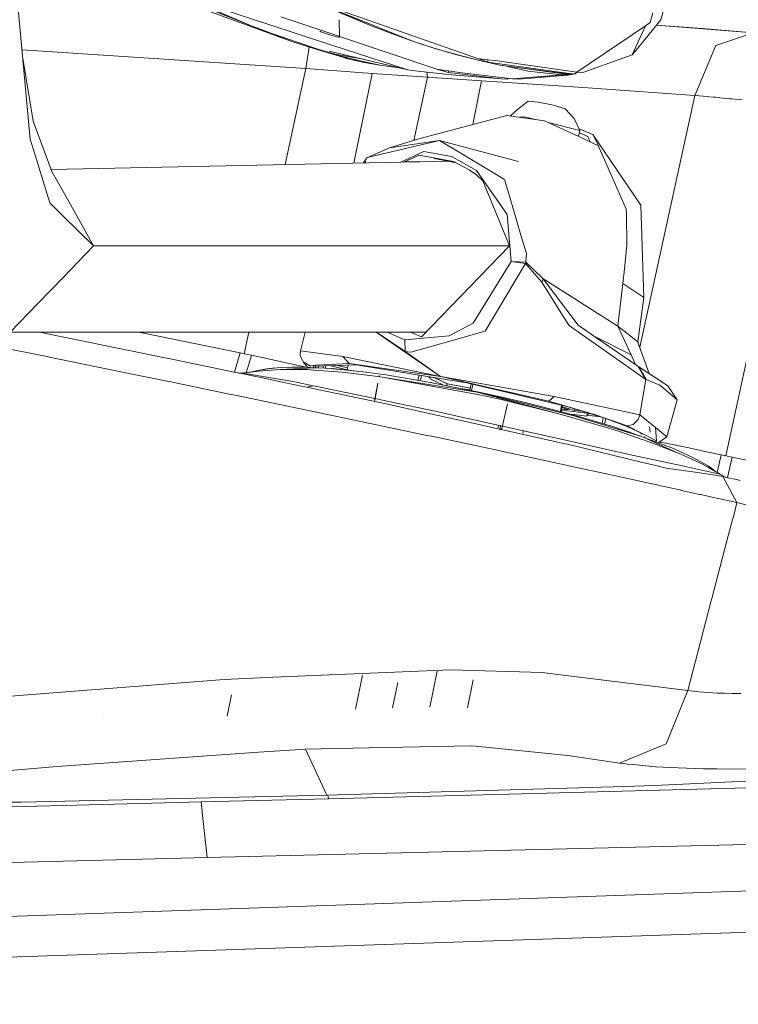
# Model space of a CAD drawing. Units: millimetres. Extents: x 755 to 8870, y -288 to 3601.
# Drawn here: x 2587 to 2707, y 1813 to 1976 of the extents above; entities that cross this region are included whole.
import ezdxf

# ---------------------------------------------------------------- set-up
doc = ezdxf.new("R2010")
doc.units = ezdxf.units.MM
doc.layers.add('1', color=7, linetype='Continuous', true_color=0xffffff)
doc.styles.add('blockfont', font='simplex.shx')
doc.dimstyles.get("Standard").update_dxf_attribs({"dimtxt": 0.18, "dimasz": 0.18, "dimexe": 0.18, "dimexo": 0.0625, "dimgap": 0.09, "dimtad": 0, "dimtih": 1, "dimtoh": 1, "dimdec": 4, "dimzin": 0, "dimdsep": 46, "dimtxsty": 'Standard', "dimcen": 0.09, "dimadec": 0, "dimazin": 0, "dimtfac": 1, "dimtdec": 4, "dimtofl": 0, "dimtmove": 0, "dimatfit": 3, "dimfxl": 1, "dimtolj": 1, "dimtzin": 0, "dimarcsym": 0})

# ---------------------------------------------------------------- blocks, each defined once
blk = doc.blocks.new('_U9')
at = {"layer": '1', "color": 18, "lineweight": 13}
for p, q in [((974.846274, 1197.49653), (974.846274, 3213.905111)), ((974.846274, 3211.905111), (2419.56897, 3211.905111)), ((4365, 3211.905111), (2920.277303, 3211.905111)), ((2451.433553, 3136.905111), (2426.433553, 3136.905111)), ((2426.433553, 3136.905111), (2426.433553, 3043.155111)), ((2683.10022, 3136.905111), (2658.10022, 3136.905111)), ((2683.10022, 3043.155111), (2683.10022, 3136.905111)), ((2426.433553, 3043.155111), (2451.433553, 3043.155111)), ((2658.10022, 3043.155111), (2683.10022, 3043.155111))]:
    blk.add_line(p, q, dxfattribs=at)
at = {"layer": '1', "color": 18, "lineweight": 70}
for points in [[(974.846274, 3211.905111), (1024.846224, 3225.302571), (1024.846323, 3198.507652)], [(4365, 3211.905111), (4315.000049, 3198.507652), (4314.999951, 3225.302571)]]:
    blk.add_solid(points, dxfattribs=at)
at = {"layer": '1', "color": 18, "linetype": 'Continuous', "lineweight": 13, "char_height": 50, "attachment_point": 7, "line_spacing_factor": 0.903614, "style": 'blockfont'}
for s, insert in [('\\W1.2899;133.5', (2423.71897, 3173.009278)), ('\\W1.1047;BBC', (2762.989803, 3173.009278)), ('\\W1.1591;3390', (2450.958553, 3051.134278))]:
    blk.add_mtext(s, dxfattribs=dict(at, insert=insert))

msp = doc.modelspace()

# ---------------------------------------------------------------- linework, layer by layer
at = {"layer": '1', "color": 18, "linetype": 'Continuous', "lineweight": 13}
for p, q in [((2587.676913, 1972.625789), (2585.83799, 1992.733893)), ((2619.559914, 1978.421268), (2639.164597, 1972.047266)), ((2638.044745, 1978.421864), (2645.566136, 1975.307283)), ((2693.671137, 1976.206598), (2694.578558, 1979.380068)), ((2617.543846, 1978.089985), (2632.531792, 1972.647962)), ((2618.421227, 1978.173193), (2625.650555, 1975.306568)), ((2618.707567, 1978.290376), (2625.650555, 1975.306568)), ((2638.898045, 1978.174147), (2652.691036, 1972.648677)), ((2638.898045, 1978.174147), (2645.566136, 1975.307283)), ((2639.665037, 1978.090701), (2663.603932, 1969.694433)), ((2692.351252, 1977.41383), (2691.917092, 1975.767908)), ((2632.531792, 1972.647962), (2625.650555, 1975.306568)), ((2629.172236, 1973.952946), (2625.650555, 1975.306568)), ((2630.675942, 1976.723489), (2640.327126, 1973.496909)), ((2640.361347, 1976.228077), (2640.403897, 1973.403034)), ((2649.039894, 1973.953661), (2645.566136, 1975.307283)), ((2691.111952, 1975.224909), (2679.763705, 1967.570838)), ((2688.926607, 1970.431742), (2691.111952, 1975.224909)), ((2689.60157, 1971.190509), (2693.671137, 1976.206598)), ((2691.917092, 1975.767908), (2691.111952, 1975.224909)), ((2692.953045, 1975.321487), (2709.04997, 1974.072871)), ((2700.526744, 1974.766669), (2692.967229, 1975.338971)), ((2636.307627, 1971.533355), (2629.172236, 1973.952946)), ((2637.171656, 1974.348602), (2637.310892, 1974.255261)), ((2637.310892, 1974.255261), (2638.792425, 1973.767814)), ((2638.792425, 1973.767814), (2639.901549, 1973.403034)), ((2649.039894, 1973.953661), (2652.691036, 1972.648677)), ((2709.04997, 1974.072871), (2700.526744, 1974.766669)), ((2702.806264, 1971.988019), (2709.04997, 1974.072871)), ((2589.158446, 1956.427512), (2587.676913, 1972.625789)), ((2632.531792, 1972.647962), (2636.134535, 1971.498546)), ((2651.751667, 1967.954931), (2639.164597, 1972.047266)), ((2639.901549, 1973.403034), (2640.262038, 1973.341998)), ((2640.327126, 1973.338899), (2640.262038, 1973.341998)), ((2640.327126, 1973.497563), (2640.327126, 1973.496254)), ((2640.327126, 1973.496254), (2640.327126, 1973.338899)), ((2640.375286, 1973.341998), (2640.327126, 1973.338899)), ((2640.403897, 1973.403034), (2640.375286, 1973.341998)), ((2640.402864, 1973.471588), (2656.540304, 1968.076524)), ((2652.691036, 1972.648677), (2656.220108, 1971.499261)), ((2656.087071, 1971.53407), (2652.691036, 1972.648677)), ((2699.318081, 1963.662919), (2702.806264, 1971.988019)), ((2634.856135, 1968.144116), (2587.80298, 1971.247434)), ((2634.856135, 1968.144116), (2635.381929, 1971.738657)), ((2636.134535, 1971.498546), (2642.048508, 1969.693598)), ((2639.764696, 1970.452961), (2636.134535, 1971.498546)), ((2636.307627, 1971.533355), (2638.116032, 1971.004185)), ((2639.917761, 1970.477161), (2638.116032, 1971.004185)), ((2651.751667, 1967.954931), (2638.681322, 1971.039709)), ((2639.764696, 1970.452961), (2643.420607, 1969.520625)), ((2639.917761, 1970.477161), (2644.417453, 1969.685905)), ((2656.087071, 1971.53407), (2659.658104, 1970.477876)), ((2659.780413, 1970.453677), (2656.220108, 1971.499261)), ((2659.658104, 1970.477876), (2663.372189, 1969.521341)), ((2663.372189, 1969.521341), (2659.780413, 1970.453677)), ((2687.539726, 1969.936904), (2688.926607, 1970.431742)), ((2689.60157, 1971.190509), (2688.926607, 1970.431742)), ((2589.634329, 1959.445891), (2587.930079, 1969.857803)), ((2641.223787, 1969.945303), (2641.744524, 1969.766197)), ((2641.744524, 1969.766197), (2641.755015, 1969.763693)), ((2642.048508, 1969.693598), (2641.755015, 1969.763693)), ((2642.848879, 1969.520506), (2642.048508, 1969.693598)), ((2644.247204, 1969.218072), (2642.848879, 1969.520506)), ((2642.924263, 1969.504202), (2643.033892, 1969.479856)), ((2643.033892, 1969.479856), (2643.033892, 1969.480491)), ((2643.042394, 1969.478652), (2643.033892, 1969.479856)), ((2647.100836, 1968.713817), (2643.420607, 1969.520625)), ((2647.100836, 1968.713817), (2644.247204, 1969.218072)), ((2650.328978, 1968.290705), (2647.100836, 1968.713817)), ((2666.995198, 1968.714532), (2663.372189, 1969.521341)), ((2663.603932, 1969.694433), (2663.695961, 1969.764528)), ((2663.603932, 1969.694433), (2664.106756, 1969.521222)), ((2663.706452, 1969.767031), (2663.695961, 1969.764528)), ((2663.706452, 1969.767031), (2664.960772, 1969.622907)), ((2664.106756, 1969.521222), (2664.985329, 1969.218788)), ((2666.198641, 1969.48069), (2664.960772, 1969.622907)), ((2664.985329, 1969.218788), (2664.985329, 1969.620086)), ((2678.479582, 1967.328605), (2664.985329, 1969.218788)), ((2679.763705, 1967.570838), (2666.198641, 1969.48069)), ((2678.040415, 1967.252669), (2666.995198, 1968.714532)), ((2678.000599, 1967.245874), (2666.995198, 1968.714532)), ((2671.622187, 1967.698631), (2667.591492, 1968.634957)), ((2687.539726, 1969.936904), (2680.764824, 1967.520055)), ((2631.400746, 1952.221316), (2634.856135, 1968.144116)), ((2645.838886, 1967.337784), (2634.856135, 1968.144116)), ((2642.783202, 1952.462315), (2645.838886, 1967.337784)), ((2642.783202, 1952.462315), (2645.838886, 1967.337784)), ((2645.838886, 1967.337784), (2655.008465, 1966.695961)), ((2651.751667, 1967.954931), (2653.384358, 1967.697915)), ((2653.384358, 1967.697915), (2659.031302, 1967.125472)), ((2655.008465, 1966.695961), (2654.866201, 1967.547698)), ((2656.535059, 1968.076524), (2656.540304, 1968.076524)), ((2656.535059, 1968.076524), (2657.508522, 1967.793044)), ((2656.540304, 1968.076524), (2656.54555, 1968.076524)), ((2656.54555, 1968.076524), (2658.427149, 1967.793044)), ((2657.508522, 1967.793044), (2658.469111, 1967.513141)), ((2660.283715, 1967.51326), (2658.427149, 1967.793044)), ((2658.469111, 1967.513141), (2658.469111, 1967.786721)), ((2667.212397, 1966.424522), (2658.469111, 1967.513141)), ((2659.031302, 1967.125472), (2667.212397, 1966.424522)), ((2660.283715, 1967.51326), (2669.0754, 1966.424641)), ((2669.0754, 1966.424641), (2677.256495, 1967.126188)), ((2670.077473, 1966.375288), (2678.255469, 1967.07767)), ((2677.256495, 1967.126188), (2671.622187, 1967.698631)), ((2677.256495, 1967.126188), (2677.95673, 1967.238364)), ((2677.256495, 1967.126188), (2678.255469, 1967.07767)), ((2677.95673, 1967.238364), (2677.650114, 1967.292646)), ((2677.95673, 1967.238364), (2677.958161, 1967.238602)), ((2677.95673, 1967.238364), (2678.950936, 1967.189965)), ((2678.000599, 1967.245874), (2677.958161, 1967.238602)), ((2678.000599, 1967.245874), (2678.040415, 1967.252669)), ((2678.040415, 1967.252669), (2678.479582, 1967.328605)), ((2679.035574, 1967.204151), (2678.040415, 1967.252669)), ((2678.255469, 1967.07767), (2678.598791, 1967.133102)), ((2679.472834, 1967.279491), (2678.479582, 1967.328605)), ((2678.598791, 1967.133102), (2678.939015, 1967.187938)), ((2678.939015, 1967.187938), (2678.950936, 1967.189965)), ((2678.950936, 1967.189965), (2678.952366, 1967.190203)), ((2678.995281, 1967.197356), (2678.952366, 1967.190203)), ((2678.995281, 1967.197356), (2679.035574, 1967.204151)), ((2679.035574, 1967.204151), (2679.472834, 1967.279491)), ((2679.762918, 1967.570949), (2679.472834, 1967.279491)), ((2680.764824, 1967.520055), (2679.763705, 1967.570838)), ((2652.715703, 1956.24857), (2655.008465, 1966.695961)), ((2655.008465, 1966.695961), (2663.971573, 1966.118392)), ((2662.488195, 1958.867903), (2663.971573, 1966.118392)), ((2663.971573, 1966.118392), (2677.544504, 1965.217766)), ((2668.209225, 1966.375169), (2667.212397, 1966.424522)), ((2668.348279, 1966.514676), (2668.209225, 1966.375169)), ((2669.0754, 1966.424641), (2670.077473, 1966.375288)), ((2682.346016, 1964.899239), (2677.544504, 1965.217766)), ((2699.318081, 1963.662919), (2682.346016, 1964.899239)), ((2669.925362, 1961.359558), (2671.714216, 1962.722358)), ((2671.714216, 1962.722358), (2673.332363, 1962.589559)), ((2675.864607, 1962.073502), (2673.332363, 1962.589559)), ((2690.168367, 1921.969623), (2699.318081, 1963.662919)), ((2701.409131, 1963.494477), (2699.318081, 1963.662919)), ((2701.611549, 1963.477668), (2701.409131, 1963.494477)), ((2702.384263, 1963.41258), (2701.611549, 1963.477668)), ((2702.728063, 1963.383016), (2702.384263, 1963.41258)), ((2702.728063, 1963.383016), (2703.327686, 1963.330325)), ((2703.327686, 1963.330325), (2703.46716, 1963.317928)), ((2703.46716, 1963.317928), (2705.185205, 1963.158545)), ((2705.185205, 1963.158545), (2705.439597, 1963.133988)), ((2705.439597, 1963.133988), (2707.144052, 1962.966737)), ((2668.745471, 1960.286944), (2669.925362, 1961.359558)), ((2675.864607, 1962.073502), (2677.827269, 1961.476502)), ((2679.292589, 1959.895191), (2677.827269, 1961.476502)), ((2704.437286, 1903.936562), (2717.04033, 1962.076005)), ((2592.725903, 1951.109347), (2589.634329, 1959.445891)), ((2668.161303, 1960.368809), (2653.564125, 1956.506905)), ((2668.161303, 1960.368809), (2674.419552, 1959.491786)), ((2671.006352, 1960.171875), (2670.291656, 1960.070264)), ((2672.883893, 1959.706992), (2671.006352, 1960.171875)), ((2674.419552, 1959.491786), (2680.095106, 1956.906018)), ((2680.260569, 1957.880434), (2675.213045, 1959.130273)), ((2680.260569, 1957.880434), (2679.292589, 1959.895191)), ((2680.053555, 1956.924948), (2680.260569, 1957.880434)), ((2682.406574, 1957.244453), (2680.126951, 1958.158548)), ((2680.175679, 1957.48862), (2681.589752, 1956.896242)), ((2682.406574, 1957.244453), (2690.365702, 1945.51557)), ((2682.406574, 1957.244453), (2683.331877, 1955.323753)), ((2589.158446, 1956.427512), (2589.963347, 1953.79549)), ((2657.005221, 1956.210551), (2645.290047, 1953.452048)), ((2653.564125, 1956.506905), (2648.730189, 1955.035028)), ((2657.005221, 1956.210551), (2648.730189, 1955.035028)), ((2657.005221, 1956.210551), (2660.945326, 1953.847584)), ((2657.005221, 1956.210551), (2670.068413, 1952.761468)), ((2683.331877, 1955.323753), (2680.095106, 1956.906018)), ((2681.589752, 1956.896242), (2681.95304, 1955.997784)), ((2644.942671, 1953.37027), (2648.730189, 1955.035028)), ((2654.411942, 1954.419908), (2650.58583, 1952.627518)), ((2659.000069, 1953.550991), (2654.411942, 1954.419908)), ((2683.331877, 1955.323753), (2683.47159, 1955.005464)), ((2685.612589, 1950.136122), (2683.47159, 1955.005464)), ((2592.376858, 1945.903596), (2589.963347, 1953.79549)), ((2592.61805, 1951.400175), (2658.408399, 1952.793144)), ((2644.37702, 1952.49606), (2644.942671, 1953.37027)), ((2644.634079, 1952.501503), (2644.781977, 1952.757058)), ((2645.290047, 1953.452048), (2644.942671, 1953.37027)), ((2653.63875, 1953.793582), (2651.069676, 1952.637763)), ((2651.233838, 1952.711619), (2653.718334, 1952.693842)), ((2659.331948, 1952.754673), (2653.63875, 1953.793582)), ((2656.140476, 1953.222451), (2655.940911, 1953.373478)), ((2659.732615, 1952.542477), (2656.140476, 1953.222451)), ((2660.191208, 1952.889022), (2659.000069, 1953.550991)), ((2661.916882, 1951.385674), (2659.331948, 1952.754673)), ((2663.107067, 1951.268491), (2660.191208, 1952.889022)), ((2660.945326, 1953.847584), (2665.39064, 1951.205668)), ((2592.725903, 1951.109347), (2595.534474, 1946.087894)), ((2661.916882, 1951.385674), (2663.097531, 1950.50889)), ((2663.107067, 1951.268491), (2668.216616, 1943.939862)), ((2667.774349, 1949.752149), (2665.39064, 1951.205668)), ((2663.097531, 1950.50889), (2664.187819, 1949.515161)), ((2664.187819, 1949.515161), (2668.589026, 1938.733873)), ((2667.774349, 1949.752149), (2668.641478, 1946.821031)), ((2685.612589, 1950.136122), (2687.945992, 1944.828925)), ((2592.376858, 1945.903596), (2594.55362, 1943.756995)), ((2599.647909, 1938.733873), (2595.534474, 1946.087894)), ((2670.49852, 1940.516409), (2668.641478, 1946.821031)), ((2687.962681, 1943.954405), (2687.945992, 1944.828925)), ((2690.871149, 1930.205283), (2690.365702, 1945.51557)), ((2599.647909, 1938.733873), (2594.55362, 1943.756995)), ((2668.87942, 1936.189708), (2668.216616, 1943.939862)), ((2687.962681, 1943.954405), (2688.059717, 1938.863572)), ((2670.49852, 1940.516409), (2671.394497, 1937.478837)), ((2594.654948, 1933.579978), (2599.647909, 1938.733873)), ((2599.647909, 1938.733873), (2668.589026, 1938.733873)), ((2668.589026, 1938.733873), (2653.995186, 1923.669752)), ((2688.059717, 1938.863572), (2687.642962, 1934.923109)), ((2668.87942, 1936.189708), (2662.596375, 1925.962862)), ((2670.148998, 1936.111268), (2668.87942, 1936.189708)), ((2671.255976, 1935.820636), (2668.87942, 1936.189708)), ((2671.290547, 1936.040577), (2670.148998, 1936.111268)), ((2671.255976, 1935.820636), (2671.290547, 1936.040577)), ((2671.290547, 1936.040577), (2671.394497, 1937.478837)), ((2671.290547, 1936.040577), (2674.164206, 1933.286962)), ((2664.576918, 1924.620566), (2671.255976, 1935.820636)), ((2673.976809, 1932.728466), (2671.255976, 1935.820636)), ((2687.368542, 1932.499942), (2687.642962, 1934.923109)), ((2590.433508, 1929.22264), (2594.654948, 1933.579978)), ((2673.976809, 1932.728466), (2674.070507, 1933.007655)), ((2677.453429, 1927.181777), (2673.976809, 1932.728466)), ((2674.070507, 1933.007655), (2674.164206, 1933.286962)), ((2674.164206, 1933.286962), (2679.998547, 1925.585923)), ((2674.164206, 1933.286962), (2674.71543, 1932.937917)), ((2679.42515, 1929.956254), (2674.71543, 1932.937917)), ((2686.565787, 1925.4356), (2687.368542, 1932.499942)), ((2690.871149, 1930.205283), (2687.368542, 1932.499942)), ((2680.338532, 1929.37797), (2679.42515, 1929.956254)), ((2689.862877, 1922.866997), (2690.871149, 1930.205283)), ((2585.804135, 1924.443898), (2590.433508, 1929.22264)), ((2686.565787, 1925.4356), (2680.338532, 1929.37797)), ((2678.481489, 1925.541696), (2677.453429, 1927.181777)), ((2658.57783, 1923.837718), (2662.57754, 1925.952849)), ((2662.596375, 1925.962862), (2662.57754, 1925.952849)), ((2664.576918, 1924.620566), (2664.136797, 1924.49623)), ((2680.178791, 1924.349007), (2678.481489, 1925.541696)), ((2681.195885, 1924.760398), (2679.998547, 1925.585923)), ((2682.498604, 1923.862395), (2681.195885, 1924.760398)), ((2686.565787, 1925.4356), (2689.821869, 1922.898707)), ((2688.772827, 1920.68356), (2686.565787, 1925.4356)), ((2572.087675, 1924.421605), (2591.897875, 1920.398292)), ((2585.804135, 1924.443898), (2654.74622, 1924.444988)), ((2590.704913, 1924.443975), (2593.894392, 1923.793253)), ((2595.565917, 1923.451417), (2593.894392, 1923.793253)), ((2599.095732, 1922.729549), (2595.565978, 1923.451404)), ((2623.958737, 1921.00018), (2607.162383, 1924.444235)), ((2624.597698, 1920.872149), (2625.372935, 1924.444523)), ((2633.942991, 1921.369967), (2634.739961, 1924.444672)), ((2633.942991, 1921.369967), (2634.737081, 1924.444672)), ((2657.183558, 1917.092261), (2646.477622, 1924.444857)), ((2651.308209, 1921.257672), (2646.551372, 1924.444858)), ((2651.235729, 1923.201141), (2648.341114, 1924.444887)), ((2658.57783, 1923.837718), (2651.235729, 1923.201141)), ((2651.308209, 1921.257672), (2651.235729, 1923.201141)), ((2652.182153, 1924.444947), (2653.995186, 1923.669752)), ((2660.322815, 1923.418579), (2652.220875, 1921.129164)), ((2664.136797, 1924.49623), (2660.322815, 1923.418579)), ((2687.444597, 1919.244346), (2680.178791, 1924.349007)), ((2682.498604, 1923.862395), (2689.699799, 1918.897924)), ((2682.498604, 1923.862395), (2688.772827, 1920.68356)), ((2599.838167, 1922.577438), (2599.095732, 1922.729549)), ((2605.490834, 1921.418247), (2599.838167, 1922.577438)), ((2605.818659, 1921.351013), (2605.490834, 1921.418247)), ((2611.482769, 1920.186338), (2605.818659, 1921.351013)), ((2633.902222, 1920.574602), (2633.942991, 1921.369967)), ((2633.942991, 1921.369967), (2640.962273, 1920.421657)), ((2689.821869, 1922.898707), (2689.859778, 1922.869262)), ((2691.764535, 1917.574286), (2689.821869, 1922.898707)), ((2689.859778, 1922.869262), (2689.862877, 1922.866997)), ((2690.273041, 1921.662144), (2689.862877, 1922.866997)), ((2591.897875, 1920.398292), (2592.086226, 1920.359787)), ((2592.086226, 1920.359787), (2606.033474, 1917.503056)), ((2611.482769, 1920.186338), (2611.824185, 1920.116004)), ((2611.824185, 1920.116004), (2623.221308, 1917.762813)), ((2623.015006, 1917.805409), (2623.958737, 1921.00018)), ((2623.958737, 1921.00018), (2624.597698, 1920.872149)), ((2624.597698, 1920.872149), (2625.842005, 1920.627412)), ((2625.383526, 1919.121322), (2625.842005, 1920.627412)), ((2625.842005, 1920.627412), (2635.131145, 1918.612434)), ((2634.416014, 1919.502673), (2633.902222, 1920.574602)), ((2657.183558, 1917.092261), (2640.962273, 1920.421657)), ((2642.036349, 1919.25579), (2640.962273, 1920.421657)), ((2642.036349, 1919.25579), (2640.962273, 1920.421657)), ((2652.220875, 1921.129164), (2651.308209, 1921.257672)), ((2657.183558, 1917.092261), (2651.308209, 1921.257672)), ((2688.772827, 1920.68356), (2689.55638, 1918.996796)), ((2624.957083, 1917.720424), (2625.383526, 1919.121322)), ((2625.513818, 1917.784681), (2626.863629, 1918.115911)), ((2626.591465, 1918.049125), (2626.129299, 1917.949614)), ((2626.863629, 1918.115911), (2628.020912, 1918.312845)), ((2627.72122, 1918.044743), (2627.121121, 1917.979416)), ((2627.194792, 1918.171582), (2629.336029, 1918.470439)), ((2627.194792, 1918.171582), (2628.082901, 1918.315706)), ((2630.562454, 1918.24418), (2627.72122, 1918.044743)), ((2628.020912, 1918.312845), (2629.336029, 1918.470439)), ((2628.082901, 1918.315706), (2630.058199, 1918.532428)), ((2628.082901, 1918.315706), (2629.336029, 1918.470439)), ((2628.082901, 1918.315706), (2628.737599, 1918.40094)), ((2629.420429, 1918.47342), (2628.737599, 1918.40094)), ((2629.336029, 1918.470439), (2630.058199, 1918.532428)), ((2629.420429, 1918.47342), (2630.058199, 1918.532428)), ((2630.058199, 1918.532428), (2630.825907, 1918.582258)), ((2630.562454, 1918.24418), (2636.170059, 1918.525156)), ((2631.330162, 1918.26826), (2630.562454, 1918.24418)), ((2630.825907, 1918.582258), (2632.510096, 1918.641385)), ((2634.658486, 1918.251213), (2631.330162, 1918.26826)), ((2632.510096, 1918.641385), (2633.432537, 1918.648538)), ((2633.432537, 1918.648538), (2634.412915, 1918.63924)), ((2636.594445, 1918.55782), (2634.412915, 1918.63924)), ((2635.440737, 1918.907222), (2634.416014, 1919.502673)), ((2635.162636, 1918.611258), (2634.416014, 1919.502673)), ((2635.122925, 1918.235359), (2634.658486, 1918.251213)), ((2636.051804, 1918.170032), (2635.122925, 1918.235359)), ((2642.036349, 1919.25579), (2635.440737, 1918.907222)), ((2635.586071, 1918.595455), (2635.440737, 1918.907222)), ((2636.202961, 1918.159422), (2636.051804, 1918.170032)), ((2641.526371, 1918.98149), (2636.062533, 1918.814716)), ((2636.062533, 1918.814716), (2636.114893, 1918.575718)), ((2636.574656, 1918.549356), (2636.170059, 1918.525156)), ((2636.202961, 1918.159422), (2640.939385, 1917.82659)), ((2636.420399, 1918.564316), (2636.483498, 1918.827565)), ((2636.594445, 1918.55782), (2636.795193, 1918.552813)), ((2638.000876, 1918.482837), (2636.795193, 1918.552813)), ((2636.916629, 1918.545765), (2636.981626, 1918.842769)), ((2637.751523, 1918.866269), (2637.672542, 1918.501893)), ((2638.000876, 1918.482837), (2639.022022, 1918.413457)), ((2638.132282, 1918.877891), (2638.045987, 1918.479772)), ((2641.671481, 1918.190102), (2638.772803, 1918.897442)), ((2639.022022, 1918.413457), (2640.354067, 1918.303666)), ((2639.064183, 1918.406771), (2639.250666, 1918.39343)), ((2639.123527, 1918.397359), (2640.354067, 1918.303666)), ((2639.250666, 1918.39343), (2640.354067, 1918.303666)), ((2639.250666, 1918.39343), (2640.603691, 1918.27887)), ((2639.250666, 1918.39343), (2641.75716, 1918.169317)), ((2641.753429, 1918.521518), (2640.059896, 1918.936728)), ((2640.354067, 1918.303666), (2641.75716, 1918.169317)), ((2640.603691, 1918.27887), (2641.75716, 1918.169317)), ((2640.603691, 1918.27887), (2641.973406, 1918.14476)), ((2640.603691, 1918.27887), (2643.235356, 1918.007907)), ((2641.526371, 1918.98149), (2643.170267, 1919.031677)), ((2641.668442, 1918.177812), (2641.869756, 1918.991973)), ((2641.727632, 1918.527842), (2641.727696, 1918.417449)), ((2641.75716, 1918.169317), (2643.235356, 1918.007907)), ((2641.973406, 1918.14476), (2643.235356, 1918.007907)), ((2642.036349, 1919.25579), (2657.183558, 1917.092261)), ((2658.061415, 1916.593847), (2643.170267, 1919.031677)), ((2687.444597, 1919.244346), (2691.207558, 1916.600522)), ((2689.699799, 1918.897924), (2689.985901, 1918.700632)), ((2689.699799, 1918.897924), (2690.193106, 1918.574009)), ((2689.985901, 1918.700632), (2690.008312, 1918.691573)), ((2690.59673, 1917.650637), (2689.985901, 1918.700632)), ((2690.008312, 1918.691573), (2690.013557, 1918.682581)), ((2690.008312, 1918.691573), (2692.594916, 1917.046008)), ((2690.008312, 1918.691573), (2694.83915, 1915.536579)), ((2690.013557, 1918.682581), (2691.233784, 1916.590509)), ((2690.03517, 1918.668474), (2690.035351, 1918.668355)), ((2606.033474, 1917.503056), (2612.110525, 1916.258273)), ((2623.886019, 1917.625126), (2623.221308, 1917.762813)), ((2624.41507, 1917.670903), (2623.699827, 1917.663694)), ((2623.886019, 1917.625126), (2629.215628, 1916.519937)), ((2624.416739, 1917.670903), (2624.41507, 1917.670903)), ((2624.548107, 1917.680916), (2624.416739, 1917.670903)), ((2632.991463, 1916.195926), (2624.416739, 1917.670903)), ((2624.59293, 1917.684612), (2624.548107, 1917.680916)), ((2625.097185, 1917.734203), (2624.59293, 1917.684612)), ((2625.097185, 1917.734203), (2627.121121, 1917.979416)), ((2625.434355, 1917.775053), (2625.512749, 1917.795953)), ((2625.869423, 1917.887148), (2625.512749, 1917.795953)), ((2626.129299, 1917.949614), (2625.869423, 1917.887148)), ((2629.215628, 1916.519937), (2629.933506, 1916.370806)), ((2640.939385, 1917.82659), (2645.903021, 1917.229828)), ((2643.235356, 1918.007907), (2644.790798, 1917.817768)), ((2644.790798, 1917.817768), (2648.121268, 1917.352971)), ((2645.903021, 1917.229828), (2646.783501, 1917.105374)), ((2647.509009, 1916.999277), (2646.783501, 1917.105374)), ((2647.005707, 1917.268571), (2646.968202, 1917.078364)), ((2647.005707, 1917.268571), (2646.971152, 1917.077932)), ((2647.509009, 1916.999277), (2663.23629, 1914.473709)), ((2663.019091, 1914.170679), (2647.509009, 1916.999277)), ((2648.121268, 1917.352971), (2651.699215, 1916.783866)), ((2655.445963, 1916.125831), (2651.699215, 1916.783866)), ((2653.605837, 1917.323269), (2653.423298, 1916.481068)), ((2653.998154, 1917.259043), (2653.814639, 1916.412338)), ((2655.446917, 1916.876253), (2654.98287, 1917.097835)), ((2655.35514, 1917.036891), (2655.446917, 1916.876253)), ((2655.446917, 1916.876253), (2655.416399, 1916.735944)), ((2655.416399, 1916.735944), (2657.521836, 1915.714264)), ((2656.983899, 1916.490903), (2656.040472, 1916.924695)), ((2658.324391, 1915.861425), (2656.070647, 1916.919755)), ((2656.103739, 1916.914338), (2658.324391, 1915.861425)), ((2657.184273, 1917.091903), (2657.183558, 1917.092261)), ((2657.184273, 1917.091903), (2676.012427, 1913.785753)), ((2675.139099, 1912.989315), (2657.184273, 1917.091903)), ((2661.524922, 1916.026887), (2658.061415, 1916.593847)), ((2690.179497, 1910.723624), (2691.207558, 1916.600522)), ((2691.207558, 1916.600522), (2690.59673, 1917.650637)), ((2691.207558, 1916.600522), (2691.233784, 1916.590509)), ((2691.233784, 1916.590509), (2693.532616, 1915.660438)), ((2692.594916, 1917.046008), (2694.83915, 1915.536579)), ((2612.110525, 1916.258273), (2612.458855, 1916.186509)), ((2612.458855, 1916.186509), (2622.391135, 1914.13742)), ((2629.933506, 1916.370806), (2634.080321, 1915.507969)), ((2636.075884, 1915.554938), (2632.991463, 1916.195926)), ((2634.080321, 1915.507969), (2635.263115, 1915.261921)), ((2635.211617, 1915.406641), (2635.040909, 1915.32701)), ((2636.075884, 1915.554938), (2635.211617, 1915.406641)), ((2635.985047, 1915.111479), (2635.263115, 1915.261921)), ((2641.326815, 1913.996276), (2635.985047, 1915.111479)), ((2636.384636, 1915.490684), (2636.075884, 1915.554938)), ((2636.384636, 1915.490684), (2646.250845, 1913.440313)), ((2646.749647, 1915.96997), (2646.191666, 1913.14019)), ((2646.765934, 1915.945734), (2646.254673, 1913.125089)), ((2663.307577, 1914.56717), (2655.445963, 1916.125831)), ((2658.148063, 1915.944226), (2658.274738, 1915.564992)), ((2662.102437, 1915.147305), (2658.324391, 1915.861425)), ((2660.475024, 1915.128758), (2662.048779, 1914.91208)), ((2677.85731, 1912.176785), (2661.524922, 1916.026887)), ((2662.027973, 1914.820867), (2662.26337, 1915.85281)), ((2662.29635, 1914.767658), (2662.52968, 1915.790031)), ((2693.532616, 1915.660438), (2695.207745, 1914.226946)), ((2694.83915, 1915.536579), (2696.375519, 1913.227615)), ((2622.391135, 1914.13742), (2623.097807, 1913.991269)), ((2623.097807, 1913.991269), (2632.88036, 1911.961612)), ((2641.326815, 1913.996276), (2642.045408, 1913.846073)), ((2648.145348, 1912.567553), (2642.045408, 1913.846073)), ((2646.309596, 1913.428103), (2648.806483, 1912.909207)), ((2663.088709, 1914.155421), (2663.019091, 1914.170679)), ((2663.123995, 1914.147672), (2663.088709, 1914.155421)), ((2663.123995, 1914.147672), (2667.188793, 1913.257775)), ((2676.770121, 1910.919127), (2663.23629, 1914.473709)), ((2663.314015, 1914.565739), (2663.307577, 1914.56717)), ((2679.264694, 1910.600004), (2663.312584, 1914.560971)), ((2663.314015, 1914.565739), (2667.381436, 1913.67465)), ((2676.770121, 1910.919127), (2667.188793, 1913.257775)), ((2671.43479, 1912.72622), (2667.381436, 1913.67465)), ((2675.139099, 1912.989315), (2676.012427, 1913.785753)), ((2675.139099, 1912.989315), (2676.012427, 1913.785753)), ((2676.012427, 1913.785753), (2690.179497, 1910.723624)), ((2694.686562, 1907.078919), (2696.375519, 1913.227615)), ((2695.207745, 1914.226946), (2696.375519, 1913.227615)), ((2632.88036, 1911.961612), (2633.606583, 1911.810574)), ((2633.96731, 1911.735234), (2633.606583, 1911.810574)), ((2633.96731, 1911.735234), (2643.693358, 1909.704623)), ((2648.145348, 1912.567553), (2646.531969, 1912.9253)), ((2648.145348, 1912.567553), (2655.02587, 1911.034164)), ((2648.806483, 1912.909207), (2656.288534, 1911.354241)), ((2668.25339, 1912.576735), (2667.31301, 1908.474502)), ((2678.941876, 1910.792646), (2671.43479, 1912.72622)), ((2682.852417, 1910.744485), (2675.139099, 1912.989315)), ((2677.214054, 1912.328422), (2677.023452, 1911.286768)), ((2677.146407, 1911.255098), (2677.337827, 1912.299245)), ((2677.192095, 1911.504315), (2681.881225, 1910.958978)), ((2677.240044, 1911.685523), (2677.225863, 1911.688506)), ((2677.240044, 1911.685523), (2677.291752, 1911.924924)), ((2677.240044, 1911.685523), (2678.504139, 1911.560473)), ((2677.270382, 1911.931348), (2678.504139, 1911.560473)), ((2677.300393, 1912.095048), (2677.335411, 1912.084875)), ((2678.34726, 1911.780652), (2677.335411, 1912.084875)), ((2677.85731, 1912.176785), (2677.932888, 1912.158903)), ((2684.371382, 1910.202202), (2677.932888, 1912.158903)), ((2679.309994, 1911.480722), (2678.34726, 1911.780652)), ((2679.309994, 1911.480722), (2679.366851, 1911.723113)), ((2662.081152, 1909.461793), (2655.02587, 1911.034164)), ((2661.652714, 1910.152969), (2656.288534, 1911.354241)), ((2661.667734, 1910.149631), (2661.652714, 1910.152969)), ((2661.667734, 1910.149631), (2677.638203, 1906.573114)), ((2676.770121, 1910.919127), (2677.745968, 1910.659489)), ((2677.745968, 1910.659489), (2679.11759, 1910.262641)), ((2681.395918, 1910.533485), (2678.808783, 1910.826926)), ((2678.941876, 1910.792646), (2685.49934, 1908.856925)), ((2679.11759, 1910.262641), (2685.197026, 1908.50347)), ((2679.264694, 1910.600004), (2690.453678, 1907.166299)), ((2679.309994, 1911.480722), (2680.571705, 1911.35579)), ((2680.571337, 1911.357061), (2680.571705, 1911.35579)), ((2681.395918, 1910.533485), (2681.426436, 1910.674152)), ((2681.741392, 1910.97524), (2681.426436, 1910.674152)), ((2681.426436, 1910.674152), (2683.690471, 1910.409136)), ((2688.115984, 1908.935127), (2682.852417, 1910.744485)), ((2684.132206, 1910.274889), (2683.925564, 1909.321494)), ((2684.539193, 1910.139555), (2684.335649, 1909.200439)), ((2688.085705, 1908.81556), (2684.371382, 1910.202202)), ((2689.113766, 1909.147796), (2689.907938, 1909.972009)), ((2689.907938, 1909.972009), (2690.179497, 1910.723624)), ((2690.179497, 1910.723624), (2692.784458, 1908.617076)), ((2643.693358, 1909.704623), (2644.445807, 1909.547028)), ((2644.445807, 1909.547028), (2653.083235, 1907.729802)), ((2662.081152, 1909.461793), (2667.169163, 1908.32783)), ((2666.790374, 1909.002438), (2666.69789, 1908.575711)), ((2667.025, 1908.530173), (2666.910793, 1908.456481)), ((2666.964203, 1908.249435), (2667.191893, 1908.295926)), ((2667.111755, 1908.930466), (2667.025, 1908.530173)), ((2667.31301, 1908.474502), (2667.025, 1908.530173)), ((2667.31301, 1908.474502), (2667.191893, 1908.295926)), ((2667.207705, 1908.31924), (2676.809698, 1906.179246)), ((2686.664015, 1908.030328), (2685.197026, 1908.50347)), ((2685.49934, 1908.856925), (2685.727268, 1908.785638)), ((2685.727268, 1908.785638), (2687.153727, 1908.315358)), ((2687.153727, 1908.315358), (2688.509852, 1907.851872)), ((2690.680891, 1907.601652), (2688.085705, 1908.81556)), ((2688.115984, 1908.935127), (2689.113766, 1909.147796)), ((2688.115984, 1908.935127), (2692.976385, 1906.449375)), ((2691.819595, 1908.756579), (2691.88562, 1907.892045)), ((2692.784458, 1908.617076), (2694.686562, 1907.078919)), ((2692.976385, 1906.449375), (2692.784458, 1908.617076)), ((2653.083235, 1907.729802), (2654.916912, 1907.34404)), ((2655.661494, 1907.186684), (2654.916912, 1907.34404)), ((2655.694157, 1907.17977), (2655.661494, 1907.186684)), ((2666.533381, 1904.87617), (2655.694157, 1907.17977)), ((2670.90032, 1908.082033), (2670.83016, 1907.721576)), ((2690.603405, 1906.672773), (2686.664015, 1908.030328)), ((2689.817101, 1907.393393), (2688.509852, 1907.851872)), ((2690.453678, 1907.166299), (2689.817101, 1907.393393)), ((2690.680891, 1907.601652), (2690.285133, 1907.568567)), ((2690.453678, 1907.166299), (2690.767437, 1907.053289)), ((2690.777928, 1906.608996), (2690.603405, 1906.672773)), ((2690.82275, 1907.030877), (2690.767437, 1907.053289)), ((2691.368014, 1906.392989), (2690.777928, 1906.608996)), ((2691.022307, 1906.949219), (2690.82275, 1907.030877)), ((2691.049711, 1907.163622), (2691.005938, 1906.955917)), ((2691.022307, 1906.949219), (2695.48288, 1905.24846)), ((2696.572691, 1904.382882), (2691.360146, 1906.758961)), ((2693.249747, 1906.099925), (2694.686562, 1907.078919)), ((2676.809698, 1906.179246), (2677.812964, 1905.955729)), ((2684.530646, 1905.029711), (2677.638203, 1906.573114)), ((2677.812964, 1905.955729), (2678.187519, 1905.86513)), ((2690.438181, 1902.90266), (2678.187519, 1905.86513)), ((2688.447386, 1904.178676), (2684.530646, 1905.029711)), ((2692.928702, 1905.821857), (2691.368014, 1906.392989)), ((2692.976385, 1906.449375), (2692.855408, 1906.250281)), ((2696.572691, 1904.382882), (2692.928702, 1905.821857)), ((2693.435022, 1906.226165), (2693.968922, 1906.134662)), ((2694.250494, 1906.082687), (2693.968922, 1906.134662)), ((2696.459204, 1905.648646), (2694.250494, 1906.082687)), ((2695.48288, 1905.24846), (2698.974758, 1903.69564)), ((2696.459204, 1905.648646), (2698.613316, 1905.196366)), ((2698.823601, 1905.151424), (2698.613316, 1905.196366)), ((2700.050026, 1904.887733), (2698.823601, 1905.151424)), ((2666.533381, 1904.87617), (2667.98678, 1904.565391)), ((2670.853764, 1903.948125), (2667.98678, 1904.565391)), ((2677.208096, 1902.580199), (2670.853764, 1903.948125)), ((2688.941628, 1904.071268), (2688.447386, 1904.178676)), ((2697.00399, 1902.319607), (2688.941628, 1904.071268)), ((2696.572691, 1904.382882), (2697.005659, 1904.200253)), ((2700.270921, 1902.703938), (2697.005659, 1904.200253)), ((2698.974758, 1903.69564), (2701.4952, 1902.296481)), ((2701.255113, 1904.62738), (2700.050026, 1904.887733)), ((2703.673393, 1904.104885), (2701.255113, 1904.62738)), ((2703.012868, 1901.19039), (2703.673393, 1904.104885)), ((2704.437286, 1903.936562), (2703.673393, 1904.104885)), ((2705.477506, 1903.706607), (2704.437286, 1903.936562)), ((2704.720486, 1900.344578), (2705.477506, 1903.706607)), ((2705.477506, 1903.706607), (2719.079286, 1900.768098)), ((2677.208096, 1902.580199), (2677.498251, 1902.517733)), ((2677.498251, 1902.517733), (2678.687006, 1902.260122)), ((2678.687006, 1902.260122), (2685.141712, 1900.853691)), ((2690.438181, 1902.90266), (2692.833573, 1902.323422)), ((2692.833573, 1902.323422), (2694.5602, 1901.905951)), ((2694.5602, 1901.905951), (2699.377209, 1901.229081)), ((2697.00399, 1902.319607), (2703.466922, 1900.915441)), ((2700.601369, 1902.537641), (2700.270921, 1902.703938)), ((2701.553375, 1902.036127), (2700.601369, 1902.537641)), ((2702.367812, 1901.660022), (2701.4952, 1902.296481)), ((2702.926427, 1901.24279), (2701.553375, 1902.036127)), ((2685.141712, 1900.853691), (2686.652571, 1900.524554)), ((2686.652571, 1900.524554), (2687.130123, 1900.420007)), ((2687.130123, 1900.420007), (2690.476805, 1899.685082)), ((2699.377209, 1901.229081), (2703.070194, 1900.710163)), ((2702.624664, 1901.417146), (2702.367812, 1901.660022)), ((2702.926427, 1901.24279), (2703.222781, 1901.063141)), ((2703.070194, 1900.710163), (2703.961879, 1900.512752)), ((2703.222781, 1901.063141), (2703.466922, 1900.915441)), ((2703.466922, 1900.915441), (2703.810483, 1900.723514)), ((2703.810483, 1900.723514), (2704.01147, 1900.583562)), ((2703.961879, 1900.512752), (2704.829246, 1900.320467)), ((2706.297904, 1896.181998), (2703.961879, 1900.512752)), ((2704.030305, 1900.573072), (2704.01147, 1900.583562)), ((2704.231054, 1900.460181), (2704.030305, 1900.573072)), ((2704.233676, 1900.459465), (2704.231054, 1900.460181)), ((2704.354478, 1900.425717), (2704.233676, 1900.459465)), ((2704.829246, 1900.320467), (2705.071479, 1900.266823)), ((2705.071479, 1900.266823), (2705.664426, 1900.135931)), ((2705.664426, 1900.135931), (2706.215411, 1900.014099)), ((2690.476805, 1899.685082), (2690.890461, 1899.594006)), ((2693.303734, 1899.061856), (2690.890461, 1899.594006)), ((2693.303734, 1899.061856), (2693.895251, 1898.931322)), ((2693.895251, 1898.931322), (2694.251686, 1898.852524)), ((2694.251686, 1898.852524), (2697.052628, 1898.232517)), ((2706.215411, 1900.014099), (2706.826478, 1899.878678)), ((2697.097927, 1898.222503), (2697.052628, 1898.232517)), ((2697.097927, 1898.222503), (2700.092703, 1897.558388)), ((2700.312406, 1897.509632), (2700.092703, 1897.558388)), ((2700.312406, 1897.509632), (2703.143626, 1896.881518)), ((2703.143626, 1896.881518), (2703.255922, 1896.856603)), ((2706.297904, 1896.181998), (2703.255922, 1896.856603)), ((2706.297904, 1896.181998), (2705.859452, 1894.497213)), ((2706.297904, 1896.181998), (2708.06101, 1895.791587)), ((2705.354005, 1892.559585), (2705.859452, 1894.497213)), ((2704.584867, 1889.626202), (2705.354005, 1892.559585)), ((2704.584867, 1889.626202), (2702.131778, 1880.283174)), ((2699.415356, 1869.919357), (2701.988965, 1879.738149)), ((2702.131778, 1880.283174), (2701.988965, 1879.738149)), ((2699.307829, 1869.507489), (2698.148161, 1865.055141)), ((2699.307829, 1869.507489), (2699.415356, 1869.919357)), ((2644.185454, 1867.854771), (2629.496962, 1867.227492)), ((2644.206279, 1867.607205), (2643.06131, 1861.949262)), ((2644.185454, 1867.854771), (2650.845677, 1868.139204)), ((2650.845677, 1868.139204), (2658.851534, 1868.481097)), ((2655.394703, 1862.275895), (2656.602532, 1868.264851)), ((2658.851534, 1868.481097), (2662.593752, 1868.363556)), ((2662.593752, 1868.363556), (2670.229584, 1868.123707)), ((2670.229584, 1868.123707), (2674.018055, 1868.004736)), ((2677.02952, 1867.636618), (2674.018055, 1868.004736)), ((2698.148161, 1865.055141), (2677.02952, 1867.636618)), ((2621.302515, 1866.877493), (2594.324499, 1864.768204)), ((2629.496962, 1867.227492), (2621.302515, 1866.877493)), ((2650.061145, 1866.381775), (2649.20941, 1862.172422)), ((2662.551969, 1866.836187), (2661.619097, 1862.167653)), ((2594.324499, 1864.768204), (2549.834162, 1861.289796)), ((2622.510642, 1864.31787), (2621.797234, 1860.759911)), ((2698.148161, 1865.055141), (2694.581419, 1856.212673)), ((2699.531227, 1864.889917), (2698.148161, 1865.055141)), ((2699.96658, 1864.84426), (2699.531227, 1864.889917)), ((2699.96658, 1864.84426), (2703.051358, 1864.623484)), ((2704.243213, 1864.581403), (2703.051358, 1864.623484)), ((2705.494195, 1864.554462), (2704.243213, 1864.581403)), ((2705.494195, 1864.554462), (2706.928283, 1864.538488)), ((2601.253182, 1860.461888), (2601.25342, 1860.461769)), ((2672.753006, 1847.982553), (3010.446817, 1856.701282)), ((2694.581419, 1856.212673), (2686.824948, 1853.020129)), ((2627.005249, 1854.795274), (2593.614966, 1852.450308)), ((2634.763151, 1855.34018), (2627.005249, 1854.795274)), ((2645.221382, 1855.540213), (2634.763151, 1855.34018)), ((2638.341099, 1847.70864), (2634.763151, 1855.34018)), ((2662.25186, 1855.865893), (2645.221382, 1855.540213)), ((2662.970454, 1855.794129), (2662.25186, 1855.865893)), ((2662.970454, 1855.794129), (2678.274542, 1854.264674)), ((2685.720116, 1853.180942), (2678.274542, 1854.264674)), ((2686.824948, 1853.020129), (2685.720116, 1853.180942)), ((2687.515885, 1852.931675), (2686.824948, 1853.020129)), ((2688.176781, 1852.85109), (2687.515885, 1852.931675)), ((2688.899428, 1852.768001), (2688.176781, 1852.85109)), ((2689.616591, 1852.690873), (2688.899428, 1852.768001)), ((2581.390053, 1851.409492), (2593.614966, 1852.450308)), ((2691.21328, 1852.538404), (2689.616591, 1852.690873)), ((2692.855269, 1852.407274), (2691.21328, 1852.538404)), ((2692.855269, 1852.407274), (2696.569115, 1852.194127)), ((2696.569115, 1852.194127), (2700.771838, 1852.063712)), ((2700.816661, 1852.062997), (2700.771838, 1852.063712)), ((2700.816661, 1852.062997), (2702.978641, 1852.032599)), ((2705.295831, 1852.022824), (2702.978641, 1852.032599)), ((2705.295831, 1852.022824), (2708.800346, 1852.046546)), ((2692.603976, 1849.271235), (2714.498397, 1850.315251)), ((2638.341099, 1847.70864), (2687.637001, 1849.128184)), ((2638.588578, 1847.105649), (2672.753006, 1847.982553)), ((2687.637001, 1849.128184), (2692.603976, 1849.271235)), ((2584.011942, 1846.526918), (2587.665945, 1846.514758)), ((2638.278872, 1847.706971), (2587.665945, 1846.514758)), ((2601.120144, 1846.143034), (2617.468745, 1846.563128)), ((2617.468745, 1846.563128), (2638.588578, 1847.105649)), ((2617.842346, 1843.304303), (2617.468745, 1846.563128)), ((2638.341099, 1847.70864), (2638.278872, 1847.706971)), ((2638.588578, 1847.105649), (2638.505083, 1847.713362)), ((2558.571488, 1845.050004), (2601.120144, 1846.143034)), ((2618.487984, 1837.343958), (2617.842346, 1843.304303)), ((2618.487984, 1837.343958), (2850.799114, 1843.0244)), ((2444.999605, 1833.015469), (2618.487984, 1837.343958)), ((2444.59191, 1816.036251), (2973.409444, 1833.977845)), ((2444.736153, 1822.727588), (2785.632879, 1834.514883))]:
    msp.add_line(p, q, dxfattribs=at)

# ---------------------------------------------------------------- dimensions: what is measured, and where the dimension line sits
dim = msp.add_linear_dim(base=(4365, 3211.905111), p1=(974.846274, 1197.49653), p2=(4365, 3400), text='<>\\P[\\C18;\\H50.00;\\Fsimplex.shx;3390\\Fsimplex.shx;\\H50.00;\\C18; ]\\C18;\\H50.00;\\Fsimplex.shx;BBC\\Fsimplex.shx;\\H50.00;\\C18;', dimstyle='Standard', override={"dimtxt": 50, "dimasz": 50, "dimexe": 2, "dimexo": 0, "dimgap": 1.5, "dimtih": 1, "dimtoh": 1, "dimdec": 1, "dimlfac": 0.03937, "dimzin": 8, "dimdsep": 44, "dimlunit": 2, "dimtxsty": 'blockfont', "dimsah": 1, "dimse1": 0, "dimse2": 0, "dimsd1": 0, "dimsd2": 0, "dimclrd": 18, "dimclre": 18, "dimclrt": 18, "dimtol": 0, "dimtm": -0.1, "dimtfac": 1, "dimtdec": 2, "dimtofl": 1, "dimtmove": 0, "dimtzin": 8, "dimlwd": 13, "dimlwe": 13}, dxfattribs=at)
dim.commit()
dim.dimension.update_dxf_attribs({"geometry": '_U9', "text_midpoint": (2669.923137, 3211.905111), "dimtype": 160})

doc.saveas('drawing.dxf')
